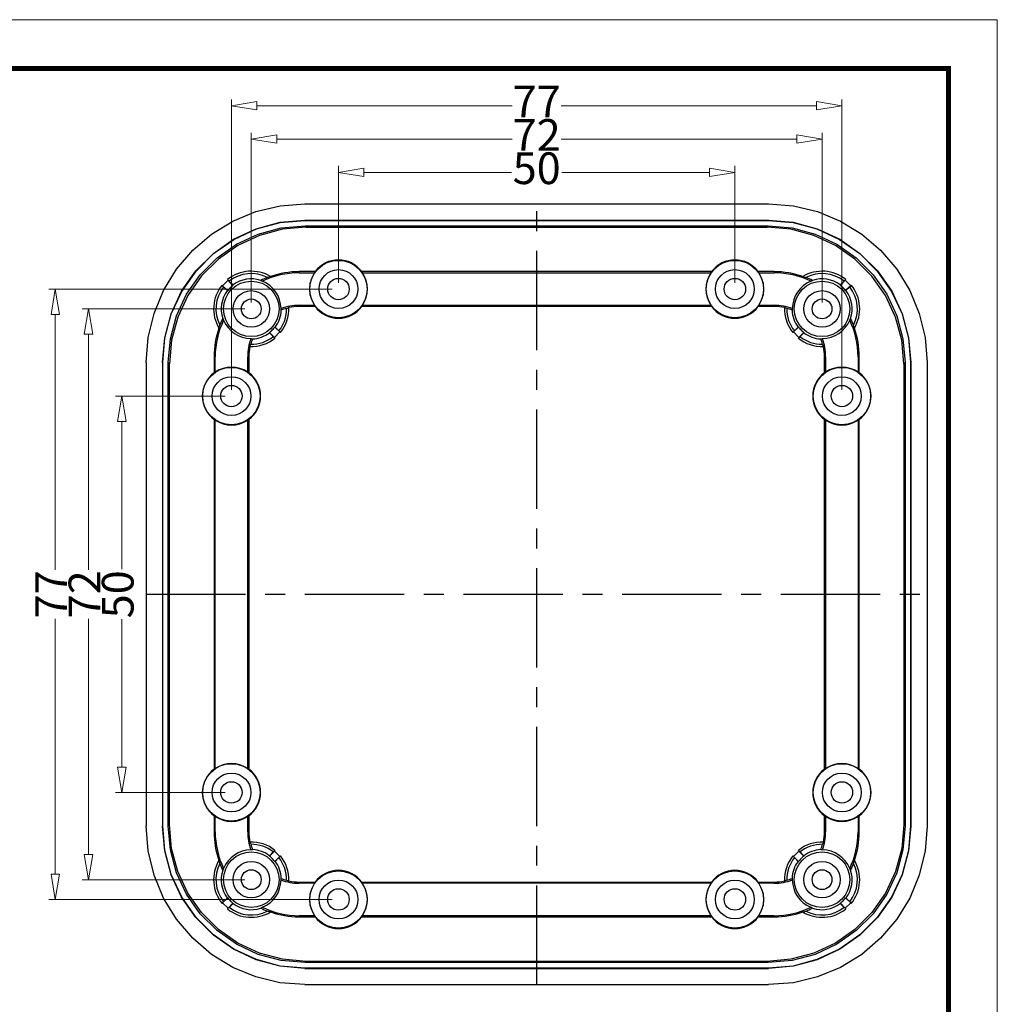
# Model space of a CAD drawing. Units: millimetres. Extents: x 2449 to 2806, y -119 to 129.
# Drawn here: x 2682 to 2806, y 5 to 129 of the extents above; entities that cross this region are included whole.
import ezdxf
from ezdxf.enums import TextEntityAlignment as Align

# ---------------------------------------------------------------- set-up
doc = ezdxf.new("R2010")
doc.units = ezdxf.units.MM
doc.linetypes.add('CENTER', pattern=[50.8, 31.75, -6.35, 6.35, -6.35])
doc.layers.add('dim', color=3, linetype='Continuous', lineweight=9)
doc.layers.add('from', color=7, linetype='Continuous', lineweight=13)
doc.styles.add('FFS', font='SIMFANG.TTF')
doc.styles.add('宋体', font='SimSun.ttf')
doc.dimstyles.new('YanXiu', dxfattribs={"dimtxt": 2.5, "dimasz": 2.2, "dimexe": 1, "dimexo": 0.6, "dimgap": 0.66, "dimtad": 0, "dimzin": 9, "dimdsep": 46, "dimtxsty": 'FFS', "dimblk": 'CLOSEDBLANK', "dimcen": 0, "dimclrd": 256, "dimclre": 131, "dimclrt": 42, "dimazin": 0, "dimtfac": 1, "dimtofl": 0, "dimtmove": 0, "dimatfit": 3, "dimldrblk": 'CLOSEDBLANK', "dimfxl": 0, "dimlwd": 5, "dimlwe": 5, "dimarcsym": 0})

# ---------------------------------------------------------------- blocks, each defined once
blk = doc.blocks.new('TK-D')
at = {"layer": 'from'}
blk.add_lwpolyline([(-594.5, -413.12), (594.5, -413.12), (594.5, 413.12), (-594.5, 413.12)], close=True, dxfattribs=at)
at = {"layer": 'from', "const_width": 2.05}
blk.add_lwpolyline([(-574.01, -392.63), (-574.01, 392.63), (574.01, 392.63), (574.01, -392.63), (-574.01, -392.63)], dxfattribs=at)
at = {"layer": 'from', "color": 6, "style": '宋体', "width": 0.7}
blk.add_attdef('40004', text='', height=8.32, dxfattribs=at).set_placement((430.84, -344.43), align=Align.MIDDLE)
blk = doc.blocks.new('_ClosedBlank')
at = {"color": 0, "linetype": 'ByBlock', "lineweight": -2}
for p, q in [((-1, 0.167), (0, 0)), ((-1, 0.167), (-1, -0.167)), ((0, 0), (-1, -0.167))]:
    blk.add_line(p, q, dxfattribs=at)
blk = doc.blocks.new('*D101')
at = {"layer": 'Defpoints', "color": 0}
for p in [(2772.63, 109.61), (2722.63, 94.88), (2772.63, 94.88)]:
    blk.add_point(p, dxfattribs=at)
at = {"layer": 'dim', "color": 131, "lineweight": 5}
for p, q in [((2722.63, 95.68), (2722.63, 110.41)), ((2772.63, 95.68), (2772.63, 110.41))]:
    blk.add_line(p, q, dxfattribs=at)
at = {"layer": 'dim', "lineweight": 5}
for p, q in [((2725.83, 109.61), (2744.47, 109.61)), ((2769.43, 109.61), (2750.78, 109.61))]:
    blk.add_line(p, q, dxfattribs=at)
at = {"layer": 'dim', "lineweight": 5, "xscale": 3.2, "yscale": 3.2, "zscale": 3.2, "rotation": 180}
blk.add_blockref('_ClosedBlank', (2722.63, 109.61), dxfattribs=at)
at = {"layer": 'dim', "lineweight": 5, "xscale": 3.2, "yscale": 3.2, "zscale": 3.2}
blk.add_blockref('_ClosedBlank', (2772.63, 109.61), dxfattribs=at)
at = {"layer": 'dim', "color": 42, "insert": (2747.63, 109.61), "char_height": 4, "attachment_point": 5, "style": 'FFS'}
blk.add_mtext('50', dxfattribs=at)
blk = doc.blocks.new('*D102')
at = {"layer": 'Defpoints', "color": 0}
for p in [(2783.63, 113.81), (2711.63, 92.38), (2783.63, 92.38)]:
    blk.add_point(p, dxfattribs=at)
at = {"layer": 'dim', "color": 131, "lineweight": 5}
for p, q in [((2711.63, 93.18), (2711.63, 114.61)), ((2783.63, 93.18), (2783.63, 114.61))]:
    blk.add_line(p, q, dxfattribs=at)
at = {"layer": 'dim', "lineweight": 5}
for p, q in [((2714.83, 113.81), (2744.54, 113.81)), ((2780.43, 113.81), (2750.71, 113.81))]:
    blk.add_line(p, q, dxfattribs=at)
at = {"layer": 'dim', "lineweight": 5, "xscale": 3.2, "yscale": 3.2, "zscale": 3.2, "rotation": 180}
blk.add_blockref('_ClosedBlank', (2711.63, 113.81), dxfattribs=at)
at = {"layer": 'dim', "lineweight": 5, "xscale": 3.2, "yscale": 3.2, "zscale": 3.2}
blk.add_blockref('_ClosedBlank', (2783.63, 113.81), dxfattribs=at)
at = {"layer": 'dim', "color": 42, "insert": (2747.63, 113.81), "char_height": 4, "attachment_point": 5, "style": 'FFS'}
blk.add_mtext('72', dxfattribs=at)
blk = doc.blocks.new('*D103')
at = {"layer": 'Defpoints', "color": 0}
for p in [(2786.13, 118.01), (2709.13, 81.38), (2786.13, 81.38)]:
    blk.add_point(p, dxfattribs=at)
at = {"layer": 'dim', "color": 131, "lineweight": 5}
for p, q in [((2709.13, 82.18), (2709.13, 118.81)), ((2786.13, 82.18), (2786.13, 118.81))]:
    blk.add_line(p, q, dxfattribs=at)
at = {"layer": 'dim', "lineweight": 5}
for p, q in [((2712.33, 118.01), (2744.54, 118.01)), ((2782.93, 118.01), (2750.71, 118.01))]:
    blk.add_line(p, q, dxfattribs=at)
at = {"layer": 'dim', "lineweight": 5, "xscale": 3.2, "yscale": 3.2, "zscale": 3.2, "rotation": 180}
blk.add_blockref('_ClosedBlank', (2709.13, 118.01), dxfattribs=at)
at = {"layer": 'dim', "lineweight": 5, "xscale": 3.2, "yscale": 3.2, "zscale": 3.2}
blk.add_blockref('_ClosedBlank', (2786.13, 118.01), dxfattribs=at)
at = {"layer": 'dim', "color": 42, "insert": (2747.63, 118.01), "char_height": 4, "attachment_point": 5, "style": 'FFS'}
blk.add_mtext('77', dxfattribs=at)
blk = doc.blocks.new('*D104')
at = {"layer": 'Defpoints', "color": 0}
for p in [(2709.13, 81.38), (2695.3, 31.38), (2709.13, 31.38)]:
    blk.add_point(p, dxfattribs=at)
at = {"layer": 'dim', "color": 131, "lineweight": 5}
for p, q in [((2708.33, 81.38), (2694.5, 81.38)), ((2708.33, 31.38), (2694.5, 31.38))]:
    blk.add_line(p, q, dxfattribs=at)
at = {"layer": 'dim', "lineweight": 5}
for p, q in [((2695.3, 78.18), (2695.3, 59.54)), ((2695.3, 34.58), (2695.3, 53.23))]:
    blk.add_line(p, q, dxfattribs=at)
at = {"layer": 'dim', "lineweight": 5, "xscale": 3.2, "yscale": 3.2, "zscale": 3.2}
for p, rotation in [((2695.3, 81.38), 90), ((2695.3, 31.38), 270)]:
    blk.add_blockref('_ClosedBlank', p, dxfattribs=dict(at, rotation=rotation))
at = {"layer": 'dim', "color": 42, "insert": (2695.3, 56.38), "char_height": 4, "attachment_point": 5, "rotation": 90, "style": 'FFS'}
blk.add_mtext('50', dxfattribs=at)
blk = doc.blocks.new('*D105')
at = {"layer": 'Defpoints', "color": 0}
for p in [(2691.1, 92.38), (2711.63, 92.38), (2711.63, 20.38)]:
    blk.add_point(p, dxfattribs=at)
at = {"layer": 'dim', "color": 131, "lineweight": 5}
for p, q in [((2710.83, 92.38), (2690.3, 92.38)), ((2710.83, 20.38), (2690.3, 20.38))]:
    blk.add_line(p, q, dxfattribs=at)
at = {"layer": 'dim', "lineweight": 5}
for p, q in [((2691.1, 89.18), (2691.1, 59.47)), ((2691.1, 23.58), (2691.1, 53.3))]:
    blk.add_line(p, q, dxfattribs=at)
at = {"layer": 'dim', "lineweight": 5, "xscale": 3.2, "yscale": 3.2, "zscale": 3.2}
for p, rotation in [((2691.1, 92.38), 90), ((2691.1, 20.38), 270)]:
    blk.add_blockref('_ClosedBlank', p, dxfattribs=dict(at, rotation=rotation))
at = {"layer": 'dim', "color": 42, "insert": (2691.1, 56.38), "char_height": 4, "attachment_point": 5, "rotation": 90, "style": 'FFS'}
blk.add_mtext('72', dxfattribs=at)
blk = doc.blocks.new('*D106')
at = {"layer": 'Defpoints', "color": 0}
for p in [(2686.9, 94.88), (2722.63, 94.88), (2722.63, 17.88)]:
    blk.add_point(p, dxfattribs=at)
at = {"layer": 'dim', "color": 131, "lineweight": 5}
for p, q in [((2721.83, 94.88), (2686.1, 94.88)), ((2721.83, 17.88), (2686.1, 17.88))]:
    blk.add_line(p, q, dxfattribs=at)
at = {"layer": 'dim', "lineweight": 5}
for p, q in [((2686.9, 91.68), (2686.9, 59.47)), ((2686.9, 21.08), (2686.9, 53.3))]:
    blk.add_line(p, q, dxfattribs=at)
at = {"layer": 'dim', "lineweight": 5, "xscale": 3.2, "yscale": 3.2, "zscale": 3.2}
for p, rotation in [((2686.9, 94.88), 90), ((2686.9, 17.88), 270)]:
    blk.add_blockref('_ClosedBlank', p, dxfattribs=dict(at, rotation=rotation))
at = {"layer": 'dim', "color": 42, "insert": (2686.9, 56.38), "char_height": 4, "attachment_point": 5, "rotation": 90, "style": 'FFS'}
blk.add_mtext('77', dxfattribs=at)

msp = doc.modelspace()

# ---------------------------------------------------------------- linework, layer by layer
at = {"color": 7, "linetype": 'Continuous'}
for p, q in [((2718.378, 105.629), (2776.873, 105.629)), ((2718.379, 103.579), (2776.872, 103.579)), ((2718.379, 103.579), (2718.405, 103.553)), ((2718.405, 103.553), (2776.846, 103.553)), ((2776.872, 103.579), (2776.846, 103.553)), ((2718.407, 102.853), (2776.844, 102.853)), ((2718.407, 102.853), (2718.567, 102.694)), ((2718.567, 102.694), (2776.685, 102.694)), ((2776.685, 102.694), (2776.844, 102.853)), ((2719.675, 97.084), (2717.662, 97.084)), ((2717.662, 96.935), (2717.662, 97.084)), ((2717.662, 96.935), (2719.606, 96.935)), ((2769.675, 97.084), (2725.576, 97.084)), ((2725.646, 96.935), (2769.606, 96.935)), ((2777.589, 97.084), (2775.576, 97.084)), ((2775.646, 96.935), (2777.589, 96.935)), ((2777.589, 97.084), (2777.589, 96.935)), ((2708.016, 95.295), (2708.716, 95.995)), ((2708.635, 96.075), (2708.847, 95.875)), ((2708.716, 95.995), (2708.635, 96.075)), ((2709.32, 95.344), (2708.716, 95.995)), ((2708.847, 95.875), (2709.323, 95.399)), ((2785.928, 95.399), (2786.404, 95.875)), ((2785.932, 95.344), (2786.536, 95.995)), ((2786.404, 95.875), (2786.616, 96.075)), ((2786.616, 96.075), (2786.536, 95.995)), ((2786.536, 95.995), (2787.235, 95.295)), ((2708.135, 95.163), (2707.935, 95.376)), ((2707.935, 95.376), (2708.016, 95.295)), ((2708.016, 95.295), (2708.667, 94.691)), ((2708.611, 94.688), (2708.135, 95.163)), ((2708.608, 94.703), (2708.623, 94.688)), ((2708.608, 94.703), (2708.608, 94.669)), ((2709.323, 95.399), (2709.32, 95.344)), ((2785.932, 95.344), (2785.928, 95.399)), ((2787.235, 95.295), (2786.584, 94.691)), ((2786.629, 94.688), (2786.599, 94.69)), ((2786.643, 94.703), (2786.629, 94.688)), ((2787.116, 95.163), (2786.64, 94.688)), ((2786.643, 94.703), (2786.643, 94.669)), ((2787.316, 95.376), (2787.116, 95.163)), ((2787.235, 95.295), (2787.316, 95.376)), ((2717.662, 92.835), (2719.606, 92.835)), ((2717.662, 92.686), (2717.662, 92.835)), ((2719.675, 92.686), (2717.662, 92.686)), ((2769.675, 92.686), (2725.576, 92.686)), ((2725.646, 92.835), (2769.606, 92.835)), ((2777.589, 92.686), (2775.576, 92.686)), ((2775.646, 92.835), (2777.589, 92.835)), ((2777.589, 92.835), (2777.589, 92.686)), ((2715.235, 89.475), (2714.536, 88.775)), ((2714.584, 90.079), (2714.64, 90.082)), ((2714.584, 90.079), (2715.235, 89.475)), ((2714.64, 90.082), (2715.116, 89.607)), ((2715.116, 89.607), (2715.316, 89.394)), ((2715.316, 89.394), (2715.235, 89.475)), ((2779.935, 89.394), (2780.135, 89.607)), ((2780.016, 89.475), (2779.935, 89.394)), ((2780.667, 90.079), (2780.016, 89.475)), ((2780.716, 88.775), (2780.016, 89.475)), ((2780.135, 89.607), (2780.611, 90.082)), ((2780.611, 90.082), (2780.667, 90.079)), ((2713.928, 89.37), (2713.932, 89.426)), ((2714.404, 88.894), (2713.928, 89.37)), ((2714.536, 88.775), (2713.932, 89.426)), ((2714.616, 88.695), (2714.404, 88.894)), ((2714.536, 88.775), (2714.616, 88.695)), ((2780.847, 88.894), (2780.635, 88.695)), ((2780.635, 88.695), (2780.716, 88.775)), ((2780.716, 88.775), (2781.32, 89.426)), ((2781.323, 89.37), (2780.847, 88.894)), ((2781.32, 89.426), (2781.323, 89.37)), ((2706.927, 86.348), (2707.076, 86.348)), ((2706.927, 86.348), (2706.927, 84.336)), ((2707.076, 84.405), (2707.076, 86.348)), ((2711.175, 86.348), (2711.324, 86.348)), ((2711.175, 84.405), (2711.175, 86.348)), ((2711.324, 86.348), (2711.324, 84.336)), ((2783.927, 84.336), (2783.927, 86.348)), ((2783.927, 86.348), (2784.076, 86.348)), ((2784.076, 86.348), (2784.076, 84.405)), ((2788.175, 86.348), (2788.175, 84.405)), ((2788.175, 86.348), (2788.324, 86.348)), ((2788.324, 84.336), (2788.324, 86.348)), ((2698.381, 85.632), (2698.381, 27.138)), ((2700.432, 85.632), (2700.458, 85.606)), ((2700.432, 85.632), (2700.432, 27.138)), ((2700.458, 27.164), (2700.458, 85.606)), ((2701.317, 85.444), (2701.158, 85.603)), ((2701.158, 27.167), (2701.158, 85.603)), ((2701.317, 27.326), (2701.317, 85.444)), ((2794.093, 85.603), (2793.934, 85.444)), ((2793.934, 85.444), (2793.934, 27.326)), ((2794.093, 85.606), (2794.093, 27.167)), ((2794.82, 85.632), (2794.793, 85.606)), ((2794.793, 85.606), (2794.793, 27.164)), ((2794.82, 85.632), (2794.82, 27.138)), ((2796.87, 85.632), (2796.87, 27.138)), ((2706.927, 78.434), (2706.927, 34.336)), ((2707.076, 34.405), (2707.076, 78.365)), ((2711.175, 34.405), (2711.175, 78.365)), ((2711.324, 78.434), (2711.324, 34.336)), ((2783.927, 34.336), (2783.927, 78.434)), ((2784.076, 78.365), (2784.076, 34.405)), ((2788.175, 78.365), (2788.175, 34.405)), ((2788.324, 34.336), (2788.324, 78.434)), ((2701.158, 27.167), (2701.317, 27.326)), ((2706.927, 28.434), (2706.927, 26.422)), ((2707.076, 26.422), (2707.076, 28.365)), ((2711.175, 26.422), (2711.175, 28.365)), ((2711.324, 28.434), (2711.324, 26.422)), ((2783.927, 26.422), (2783.927, 28.434)), ((2784.076, 28.365), (2784.076, 26.422)), ((2788.175, 28.365), (2788.175, 26.422)), ((2788.324, 26.422), (2788.324, 28.434)), ((2793.934, 27.326), (2794.093, 27.167)), ((2700.432, 27.138), (2700.458, 27.164)), ((2707.076, 26.422), (2706.927, 26.422)), ((2711.324, 26.422), (2711.175, 26.422)), ((2784.076, 26.422), (2783.927, 26.422)), ((2788.324, 26.422), (2788.175, 26.422)), ((2794.82, 27.138), (2794.793, 27.164)), ((2713.928, 23.399), (2714.404, 23.875)), ((2714.536, 23.995), (2713.932, 23.344)), ((2714.404, 23.875), (2714.616, 24.075)), ((2714.616, 24.075), (2714.536, 23.995)), ((2714.536, 23.995), (2715.235, 23.295)), ((2780.016, 23.295), (2780.716, 23.995)), ((2780.716, 23.995), (2780.635, 24.075)), ((2780.635, 24.075), (2780.847, 23.875)), ((2780.716, 23.995), (2781.32, 23.344)), ((2780.847, 23.875), (2781.323, 23.399)), ((2713.932, 23.344), (2713.928, 23.399)), ((2714.584, 22.691), (2715.235, 23.295)), ((2714.64, 22.687), (2714.584, 22.691)), ((2715.116, 23.163), (2714.64, 22.687)), ((2715.316, 23.376), (2715.116, 23.163)), ((2715.235, 23.295), (2715.316, 23.376)), ((2780.135, 23.163), (2779.935, 23.376)), ((2779.935, 23.376), (2780.016, 23.295)), ((2780.667, 22.691), (2780.016, 23.295)), ((2780.611, 22.687), (2780.135, 23.163)), ((2780.667, 22.691), (2780.611, 22.687)), ((2781.323, 23.399), (2781.32, 23.344)), ((2717.662, 19.935), (2717.662, 20.084)), ((2717.662, 20.084), (2719.675, 20.084)), ((2719.606, 19.935), (2717.662, 19.935)), ((2725.576, 20.084), (2769.675, 20.084)), ((2769.606, 19.935), (2725.646, 19.935)), ((2775.576, 20.084), (2777.589, 20.084)), ((2777.589, 19.935), (2775.646, 19.935)), ((2777.589, 20.084), (2777.589, 19.935)), ((2707.935, 17.394), (2708.135, 17.607)), ((2708.016, 17.475), (2707.935, 17.394)), ((2708.016, 17.475), (2708.667, 18.079)), ((2708.716, 16.775), (2708.016, 17.475)), ((2708.135, 17.607), (2708.611, 18.082)), ((2708.608, 18.067), (2708.608, 18.101)), ((2708.608, 18.067), (2708.623, 18.082)), ((2708.623, 18.082), (2708.652, 18.08)), ((2709.32, 17.426), (2708.716, 16.775)), ((2709.32, 17.426), (2709.323, 17.37)), ((2785.928, 17.37), (2785.932, 17.426)), ((2785.932, 17.426), (2786.536, 16.775)), ((2787.235, 17.475), (2786.536, 16.775)), ((2787.235, 17.475), (2786.584, 18.079)), ((2786.629, 18.082), (2786.643, 18.067)), ((2786.64, 18.082), (2787.116, 17.607)), ((2786.643, 18.067), (2786.643, 18.101)), ((2787.116, 17.607), (2787.316, 17.394)), ((2787.316, 17.394), (2787.235, 17.475)), ((2708.847, 16.894), (2708.635, 16.695)), ((2708.635, 16.695), (2708.716, 16.775)), ((2709.323, 17.37), (2708.847, 16.894)), ((2786.404, 16.894), (2785.929, 17.37)), ((2786.616, 16.695), (2786.404, 16.894)), ((2786.536, 16.775), (2786.616, 16.695)), ((2717.662, 15.686), (2717.662, 15.835)), ((2719.606, 15.835), (2717.662, 15.835)), ((2717.662, 15.686), (2719.675, 15.686)), ((2725.576, 15.686), (2769.675, 15.686)), ((2769.606, 15.835), (2725.646, 15.835)), ((2775.576, 15.686), (2777.589, 15.686)), ((2777.589, 15.835), (2775.646, 15.835)), ((2777.589, 15.835), (2777.589, 15.686)), ((2718.567, 10.076), (2718.407, 9.917)), ((2776.685, 10.076), (2718.567, 10.076)), ((2776.844, 9.917), (2776.685, 10.076)), ((2718.379, 9.191), (2718.405, 9.217)), ((2718.379, 9.191), (2776.872, 9.191)), ((2776.846, 9.217), (2718.405, 9.217)), ((2776.844, 9.917), (2718.407, 9.917)), ((2776.872, 9.191), (2776.846, 9.217)), ((2718.378, 7.141), (2776.873, 7.141))]:
    msp.add_line(p, q, dxfattribs=at)
at = {"color": 1, "linetype": 'CENTER', "ltscale": 0.393955}
for p, q in [((2747.626, 7.141), (2747.626, 105.629)), ((2698.381, 56.385), (2796.87, 56.385))]:
    msp.add_line(p, q, dxfattribs=at)
at = {"color": 7, "linetype": 'Continuous'}
for points in [[(2698.381, 85.632), (2698.627, 88.761), (2699.36, 91.813), (2700.561, 94.712), (2702.2, 97.387), (2704.238, 99.773), (2706.624, 101.811), (2709.299, 103.45), (2712.198, 104.651), (2715.25, 105.383), (2718.378, 105.629)], [(2776.873, 105.629), (2780.002, 105.383), (2783.053, 104.651), (2785.952, 103.45), (2788.628, 101.81), (2791.014, 99.773), (2793.051, 97.387), (2794.691, 94.711), (2795.891, 91.812), (2796.624, 88.761), (2796.87, 85.632)], [(2700.432, 85.632), (2700.705, 88.754), (2701.516, 91.777), (2702.838, 94.61), (2704.631, 97.17), (2706.841, 99.379), (2709.4, 101.172), (2712.234, 102.495), (2715.257, 103.305), (2718.379, 103.579)], [(2700.458, 85.606), (2700.73, 88.723), (2701.54, 91.745), (2702.862, 94.58), (2704.656, 97.142), (2706.868, 99.354), (2709.431, 101.149), (2712.266, 102.471), (2715.288, 103.28), (2718.405, 103.553)], [(2776.846, 103.553), (2779.963, 103.28), (2782.985, 102.47), (2785.82, 101.148), (2788.383, 99.354), (2790.595, 97.142), (2792.389, 94.58), (2793.711, 91.744), (2794.521, 88.722), (2794.793, 85.606)], [(2776.872, 103.579), (2779.994, 103.305), (2783.017, 102.494), (2785.851, 101.172), (2788.411, 99.379), (2790.62, 97.17), (2792.413, 94.61), (2793.735, 91.777), (2794.546, 88.754), (2794.82, 85.632)], [(2701.158, 85.603), (2701.421, 88.603), (2702.2, 91.509), (2703.471, 94.232), (2705.194, 96.692), (2707.318, 98.816), (2709.778, 100.539), (2712.502, 101.81), (2715.407, 102.59), (2718.407, 102.853)], [(2718.567, 102.694), (2715.567, 102.431), (2712.662, 101.651), (2709.938, 100.381), (2707.478, 98.658), (2705.355, 96.535), (2703.631, 94.075), (2702.36, 91.352), (2701.58, 88.447), (2701.317, 85.447)], [(2793.934, 85.444), (2793.671, 88.444), (2792.892, 91.35), (2791.621, 94.073), (2789.898, 96.533), (2787.774, 98.657), (2785.314, 100.38), (2782.59, 101.651), (2779.685, 102.431), (2776.685, 102.694)], [(2776.844, 102.853), (2779.844, 102.59), (2782.749, 101.811), (2785.472, 100.54), (2787.932, 98.817), (2790.056, 96.694), (2791.779, 94.234), (2793.05, 91.511), (2793.83, 88.606), (2794.093, 85.606)], [(2719.606, 96.935), (2719.628, 96.985), (2719.651, 97.035), (2719.675, 97.084)], [(2725.576, 97.084), (2725.6, 97.035), (2725.623, 96.985), (2725.646, 96.935)], [(2769.606, 96.935), (2769.628, 96.985), (2769.651, 97.035), (2769.675, 97.084)], [(2775.576, 97.084), (2775.6, 97.035), (2775.623, 96.985), (2775.646, 96.935)], [(2712.828, 95.983), (2712.897, 95.945), (2712.964, 95.907), (2713.03, 95.867)], [(2714.063, 96.462), (2713.927, 96.429), (2713.793, 96.393), (2713.659, 96.356)], [(2781.188, 96.462), (2781.325, 96.428), (2781.459, 96.393), (2781.593, 96.356)], [(2782.222, 95.867), (2782.287, 95.907), (2782.354, 95.945), (2782.423, 95.983)], [(2708.972, 95.038), (2708.867, 94.928), (2708.765, 94.812), (2708.667, 94.691)], [(2709.32, 95.344), (2709.198, 95.246), (2709.082, 95.144), (2708.972, 95.038)], [(2786.279, 95.038), (2786.169, 95.144), (2786.053, 95.246), (2785.932, 95.344)], [(2786.584, 94.691), (2786.486, 94.812), (2786.384, 94.928), (2786.279, 95.038)], [(2715.416, 92.228), (2715.405, 92.292), (2715.393, 92.356), (2715.38, 92.42)], [(2716.087, 92.442), (2716.181, 92.481), (2716.277, 92.518), (2716.373, 92.554)], [(2719.606, 92.835), (2719.628, 92.785), (2719.651, 92.735), (2719.675, 92.686)], [(2725.576, 92.686), (2725.6, 92.735), (2725.623, 92.785), (2725.646, 92.835)], [(2769.606, 92.835), (2769.628, 92.785), (2769.651, 92.735), (2769.675, 92.686)], [(2775.576, 92.686), (2775.6, 92.735), (2775.623, 92.785), (2775.646, 92.835)], [(2779.165, 92.442), (2779.07, 92.481), (2778.975, 92.518), (2778.879, 92.554)], [(2779.871, 92.42), (2779.858, 92.356), (2779.846, 92.292), (2779.836, 92.228)], [(2708.143, 90.981), (2708.104, 91.047), (2708.065, 91.114), (2708.028, 91.182)], [(2787.223, 91.182), (2787.186, 91.114), (2787.148, 91.047), (2787.108, 90.981)], [(2707.548, 89.948), (2707.582, 90.084), (2707.618, 90.219), (2707.654, 90.352)], [(2713.932, 89.426), (2714.053, 89.524), (2714.169, 89.626), (2714.279, 89.732)], [(2714.279, 89.732), (2714.384, 89.842), (2714.486, 89.957), (2714.584, 90.079)], [(2780.667, 90.079), (2780.765, 89.957), (2780.867, 89.842), (2780.972, 89.732)], [(2780.972, 89.732), (2781.082, 89.626), (2781.198, 89.524), (2781.32, 89.426)], [(2787.703, 89.948), (2787.669, 90.083), (2787.634, 90.218), (2787.597, 90.352)], [(2711.59, 88.63), (2711.654, 88.617), (2711.718, 88.606), (2711.783, 88.595)], [(2783.469, 88.595), (2783.533, 88.606), (2783.597, 88.617), (2783.661, 88.63)], [(2711.457, 87.638), (2711.493, 87.734), (2711.53, 87.829), (2711.568, 87.924)], [(2783.794, 87.638), (2783.758, 87.734), (2783.721, 87.83), (2783.683, 87.924)], [(2706.927, 84.336), (2706.976, 84.359), (2707.025, 84.382), (2707.076, 84.405)], [(2711.324, 84.336), (2711.275, 84.359), (2711.226, 84.382), (2711.175, 84.405)], [(2784.076, 84.405), (2784.025, 84.382), (2783.976, 84.359), (2783.927, 84.336)], [(2788.175, 84.405), (2788.226, 84.382), (2788.275, 84.359), (2788.324, 84.336)], [(2707.076, 78.365), (2707.025, 78.387), (2706.976, 78.411), (2706.927, 78.434)], [(2711.175, 78.365), (2711.226, 78.387), (2711.275, 78.411), (2711.324, 78.434)], [(2783.927, 78.434), (2783.976, 78.411), (2784.025, 78.387), (2784.076, 78.365)], [(2788.324, 78.434), (2788.275, 78.411), (2788.226, 78.387), (2788.175, 78.365)], [(2706.927, 34.336), (2706.976, 34.359), (2707.025, 34.382), (2707.076, 34.405)], [(2711.324, 34.336), (2711.275, 34.359), (2711.226, 34.382), (2711.175, 34.405)], [(2784.076, 34.405), (2784.025, 34.382), (2783.976, 34.359), (2783.927, 34.336)], [(2788.175, 34.405), (2788.226, 34.382), (2788.275, 34.359), (2788.324, 34.336)], [(2718.567, 10.076), (2715.571, 10.338), (2712.667, 11.117), (2709.942, 12.387), (2707.479, 14.112), (2705.353, 16.238), (2703.628, 18.701), (2702.357, 21.426), (2701.579, 24.33), (2701.317, 27.326)], [(2707.076, 28.365), (2707.025, 28.387), (2706.976, 28.411), (2706.927, 28.434)], [(2711.175, 28.365), (2711.226, 28.387), (2711.275, 28.411), (2711.324, 28.434)], [(2793.934, 27.326), (2793.671, 24.326), (2792.891, 21.419), (2791.619, 18.694), (2789.894, 16.232), (2787.768, 14.108), (2785.306, 12.385), (2782.583, 11.116), (2779.68, 10.338), (2776.685, 10.076)], [(2783.927, 28.434), (2783.976, 28.411), (2784.025, 28.387), (2784.076, 28.365)], [(2788.324, 28.434), (2788.275, 28.411), (2788.226, 28.387), (2788.175, 28.365)], [(2718.378, 7.141), (2715.249, 7.387), (2712.198, 8.119), (2709.299, 9.32), (2706.624, 10.96), (2704.238, 12.997), (2702.2, 15.383), (2700.561, 18.059), (2699.36, 20.958), (2698.627, 24.009), (2698.381, 27.138)], [(2718.379, 9.191), (2715.257, 9.464), (2712.234, 10.275), (2709.4, 11.598), (2706.841, 13.391), (2704.631, 15.6), (2702.838, 18.16), (2701.516, 20.993), (2700.705, 24.016), (2700.432, 27.138)], [(2718.405, 9.217), (2715.288, 9.49), (2712.266, 10.299), (2709.431, 11.621), (2706.868, 13.416), (2704.656, 15.628), (2702.862, 18.19), (2701.54, 21.026), (2700.73, 24.047), (2700.458, 27.164)], [(2718.407, 9.917), (2715.407, 10.18), (2712.502, 10.96), (2709.778, 12.231), (2707.318, 13.954), (2705.195, 16.077), (2703.471, 18.538), (2702.2, 21.261), (2701.421, 24.166), (2701.158, 27.167)], [(2794.093, 27.167), (2793.831, 24.166), (2793.051, 21.261), (2791.78, 18.538), (2790.057, 16.078), (2787.933, 13.954), (2785.473, 12.231), (2782.749, 10.96), (2779.844, 10.18), (2776.844, 9.917)], [(2794.793, 27.164), (2794.521, 24.047), (2793.711, 21.025), (2792.389, 18.19), (2790.595, 15.628), (2788.383, 13.416), (2785.82, 11.621), (2782.985, 10.299), (2779.963, 9.49), (2776.846, 9.217)], [(2794.82, 27.138), (2794.546, 24.016), (2793.735, 20.993), (2792.413, 18.16), (2790.62, 15.6), (2788.41, 13.391), (2785.851, 11.598), (2783.017, 10.275), (2779.994, 9.464), (2776.872, 9.191)], [(2796.87, 27.138), (2796.624, 24.009), (2795.891, 20.957), (2794.69, 18.058), (2793.051, 15.383), (2791.013, 12.997), (2788.627, 10.959), (2785.952, 9.32), (2783.053, 8.119), (2780.002, 7.387), (2776.873, 7.141)], [(2711.457, 25.132), (2711.493, 25.035), (2711.53, 24.94), (2711.568, 24.846)], [(2783.794, 25.132), (2783.759, 25.036), (2783.721, 24.941), (2783.683, 24.846)], [(2711.783, 24.175), (2711.718, 24.164), (2711.654, 24.153), (2711.59, 24.14)], [(2783.661, 24.14), (2783.597, 24.153), (2783.533, 24.164), (2783.469, 24.175)], [(2707.548, 22.822), (2707.582, 22.687), (2707.617, 22.552), (2707.654, 22.418)], [(2714.279, 23.038), (2714.169, 23.144), (2714.053, 23.246), (2713.932, 23.344)], [(2714.584, 22.691), (2714.486, 22.812), (2714.384, 22.928), (2714.279, 23.038)], [(2780.972, 23.038), (2780.867, 22.928), (2780.765, 22.812), (2780.667, 22.691)], [(2781.32, 23.344), (2781.198, 23.246), (2781.082, 23.144), (2780.972, 23.038)], [(2787.597, 22.418), (2787.634, 22.552), (2787.669, 22.687), (2787.703, 22.822)], [(2708.028, 21.588), (2708.065, 21.656), (2708.104, 21.723), (2708.143, 21.789)], [(2787.108, 21.789), (2787.148, 21.723), (2787.186, 21.656), (2787.223, 21.588)], [(2715.38, 20.349), (2715.393, 20.413), (2715.405, 20.478), (2715.416, 20.542)], [(2716.087, 20.328), (2716.181, 20.289), (2716.276, 20.252), (2716.373, 20.216)], [(2719.675, 20.084), (2719.651, 20.035), (2719.628, 19.985), (2719.606, 19.935)], [(2725.646, 19.935), (2725.623, 19.985), (2725.6, 20.035), (2725.576, 20.084)], [(2769.675, 20.084), (2769.651, 20.035), (2769.628, 19.985), (2769.606, 19.935)], [(2775.646, 19.935), (2775.623, 19.985), (2775.6, 20.035), (2775.576, 20.084)], [(2779.165, 20.328), (2779.07, 20.289), (2778.975, 20.252), (2778.879, 20.216)], [(2779.836, 20.542), (2779.846, 20.478), (2779.858, 20.413), (2779.871, 20.349)], [(2708.667, 18.079), (2708.765, 17.957), (2708.867, 17.842), (2708.972, 17.732)], [(2708.972, 17.732), (2709.082, 17.626), (2709.198, 17.524), (2709.32, 17.426)], [(2785.932, 17.426), (2786.053, 17.524), (2786.169, 17.626), (2786.279, 17.732)], [(2786.279, 17.732), (2786.384, 17.842), (2786.486, 17.957), (2786.584, 18.079)], [(2713.03, 16.903), (2712.964, 16.863), (2712.897, 16.825), (2712.828, 16.787)], [(2714.063, 16.308), (2713.927, 16.342), (2713.792, 16.377), (2713.659, 16.414)], [(2781.188, 16.308), (2781.324, 16.341), (2781.459, 16.377), (2781.593, 16.414)], [(2782.423, 16.787), (2782.354, 16.825), (2782.287, 16.863), (2782.222, 16.903)], [(2719.675, 15.686), (2719.651, 15.735), (2719.628, 15.785), (2719.606, 15.835)], [(2725.646, 15.835), (2725.623, 15.785), (2725.6, 15.735), (2725.576, 15.686)], [(2769.675, 15.686), (2769.651, 15.735), (2769.628, 15.785), (2769.606, 15.835)], [(2775.646, 15.835), (2775.623, 15.785), (2775.6, 15.735), (2775.576, 15.686)]]:
    msp.add_lwpolyline(points, dxfattribs=at)
for centre, radius in [((2722.626, 94.885), 3.624), ((2772.626, 94.885), 3.624), ((2722.626, 94.885), 2.45), ((2772.626, 94.885), 2.45), ((2711.626, 92.385), 3.5), ((2722.626, 94.885), 1.35), ((2772.626, 94.885), 1.35), ((2783.626, 92.385), 3.5), ((2711.626, 92.385), 2.3), ((2783.626, 92.385), 2.3), ((2711.626, 92.385), 1.25), ((2783.626, 92.385), 1.25), ((2709.126, 81.385), 3.624), ((2786.126, 81.385), 3.624), ((2709.126, 81.385), 2.45), ((2786.126, 81.385), 2.45), ((2709.126, 81.385), 1.35), ((2786.126, 81.385), 1.35), ((2709.126, 31.385), 3.624), ((2786.126, 31.385), 3.624), ((2709.126, 31.385), 2.45), ((2786.126, 31.385), 2.45), ((2709.126, 31.385), 1.35), ((2786.126, 31.385), 1.35), ((2711.626, 20.385), 3.5), ((2783.626, 20.385), 3.5), ((2711.626, 20.385), 2.3), ((2783.626, 20.385), 2.3), ((2711.626, 20.385), 1.25), ((2722.626, 17.885), 3.624), ((2772.626, 17.885), 3.624), ((2783.626, 20.385), 1.25), ((2722.626, 17.885), 2.45), ((2772.626, 17.885), 2.45), ((2722.626, 17.885), 1.35), ((2772.626, 17.885), 1.35)]:
    msp.add_circle(centre, radius, dxfattribs=at)
for centre, radius, start, end in [((2722.626, 94.885), 3.68, 36.69085, 143.30915), ((2772.626, 94.885), 3.68, 36.69085, 143.30915), ((2711.626, 92.385), 4.75, 59.1308, 129.02119), ((2717.662, 86.348), 10.587, 90, 115.95056), ((2717.662, 86.348), 10.735, 90, 109.59112), ((2722.626, 94.885), 3.65, 145.83303, 214.16697), ((2722.626, 94.885), 3.65, 325.83303, 34.16697), ((2772.626, 94.885), 3.65, 145.83303, 214.16697), ((2772.626, 94.885), 3.65, 325.83303, 34.16697), ((2777.589, 86.348), 10.735, 70.40888, 90), ((2777.589, 86.348), 10.587, 64.04944, 90), ((2783.626, 92.385), 4.75, 50.97881, 120.8692), ((2711.626, 92.385), 4.461, 62.89033, 128.51997), ((2711.626, 92.385), 3.793, 71.51591, 127.37242), ((2717.662, 86.348), 10.779, 111.80423, 116.64578), ((2711.626, 92.385), 3.755, 0.54123, 68.04101), ((2783.626, 92.385), 3.755, 111.95899, 179.45877), ((2783.626, 92.385), 4.461, 51.48003, 117.10967), ((2777.589, 86.348), 10.779, 63.35422, 68.19577), ((2783.626, 92.385), 3.793, 52.62758, 108.48409), ((2711.626, 92.385), 4.75, 140.97881, 210.8692), ((2711.626, 92.385), 4.461, 141.48003, 207.10967), ((2711.626, 92.385), 3.793, 142.89433, 198.48409), ((2711.626, 92.385), 3.785, 142.51198, 142.87427), ((2783.626, 92.385), 3.785, 37.12573, 37.48802), ((2783.626, 92.385), 3.793, 341.51591, 37.10567), ((2783.626, 92.385), 4.461, 332.89033, 38.51997), ((2783.626, 92.385), 4.75, 329.1308, 39.02119), ((2711.626, 92.385), 3.793, 322.62758, 357.62821), ((2711.626, 92.385), 4.461, 321.48003, 0.73491), ((2711.626, 92.385), 4.75, 320.97881, 2.03645), ((2717.662, 86.348), 6.487, 90, 110.59733), ((2717.662, 86.348), 6.294, 104.49809, 110.91265), ((2717.662, 86.348), 6.338, 90, 101.74111), ((2722.626, 94.885), 3.68, 216.69085, 323.30915), ((2772.626, 94.885), 3.68, 216.69085, 323.30915), ((2777.589, 86.348), 6.487, 69.40267, 90), ((2777.589, 86.348), 6.338, 78.25889, 90), ((2783.626, 92.385), 4.75, 177.96355, 219.02119), ((2783.626, 92.385), 4.461, 179.26509, 218.51997), ((2777.589, 86.348), 6.294, 69.08735, 75.50191), ((2783.626, 92.385), 3.793, 182.37179, 217.37242), ((2717.662, 86.348), 10.587, 154.04944, 180), ((2717.662, 86.348), 10.779, 153.35422, 158.19577), ((2711.626, 92.385), 3.755, 201.95899, 269.45877), ((2783.626, 92.385), 3.755, 270.54123, 338.04101), ((2777.589, 86.348), 10.587, 0, 25.95056), ((2777.589, 86.348), 10.779, 21.80423, 26.64578), ((2717.662, 86.348), 10.735, 160.40888, 180), ((2777.589, 86.348), 10.735, 0, 19.59112), ((2717.662, 86.348), 6.487, 159.40267, 180), ((2711.626, 92.385), 4.75, 267.96355, 309.02119), ((2711.626, 92.385), 4.461, 269.26509, 308.51997), ((2717.662, 86.348), 6.294, 159.08735, 165.50191), ((2711.626, 92.385), 3.793, 272.37179, 307.37242), ((2783.626, 92.385), 4.75, 230.97881, 272.03645), ((2783.626, 92.385), 4.461, 231.48003, 270.73491), ((2783.626, 92.385), 3.793, 232.62758, 267.62821), ((2777.589, 86.348), 6.294, 14.49809, 20.91265), ((2777.589, 86.348), 6.487, 0, 20.59733), ((2717.662, 86.348), 6.338, 168.25889, 180), ((2777.589, 86.348), 6.338, 0, 11.74111), ((2709.126, 81.385), 3.65, 55.83303, 124.16697), ((2786.126, 81.385), 3.65, 55.83303, 124.16697), ((2709.126, 81.385), 3.68, 126.69085, 233.30915), ((2709.126, 81.385), 3.68, 306.69085, 53.30915), ((2786.126, 81.385), 3.68, 126.69085, 233.30915), ((2786.126, 81.385), 3.68, 306.69085, 53.30915), ((2709.126, 81.385), 3.65, 235.83303, 304.16697), ((2786.126, 81.385), 3.65, 235.83303, 304.16697), ((2709.126, 31.385), 3.65, 55.83303, 124.16697), ((2786.126, 31.385), 3.65, 55.83303, 124.16697), ((2709.126, 31.385), 3.68, 126.69085, 233.30915), ((2709.126, 31.385), 3.68, 306.69085, 53.30915), ((2786.126, 31.385), 3.68, 126.69085, 233.30915), ((2786.126, 31.385), 3.68, 306.69085, 53.30915), ((2709.126, 31.385), 3.65, 235.83303, 304.16697), ((2786.126, 31.385), 3.65, 235.83303, 304.16697), ((2717.662, 26.422), 10.735, 180, 199.59112), ((2717.662, 26.422), 10.587, 180, 205.95056), ((2717.662, 26.422), 6.487, 180, 200.59733), ((2717.662, 26.422), 6.338, 180, 191.74111), ((2777.589, 26.422), 6.487, 339.40267, 0), ((2777.589, 26.422), 6.338, 348.25889, 0), ((2777.589, 26.422), 10.587, 334.04944, 0), ((2777.589, 26.422), 10.735, 340.40888, 0), ((2711.626, 20.385), 4.75, 50.97881, 92.03645), ((2717.662, 26.422), 6.294, 194.49809, 200.91265), ((2711.626, 20.385), 4.461, 51.48003, 90.73491), ((2783.626, 20.385), 4.75, 87.96355, 129.02119), ((2783.626, 20.385), 4.461, 89.26509, 128.51997), ((2777.589, 26.422), 6.294, 339.08735, 345.50191), ((2711.626, 20.385), 3.755, 90.54123, 158.04101), ((2711.626, 20.385), 3.793, 52.62758, 87.62821), ((2783.626, 20.385), 3.793, 92.37179, 127.37242), ((2783.626, 20.385), 3.755, 21.95899, 89.45877), ((2711.626, 20.385), 4.75, 149.1308, 219.02119), ((2711.626, 20.385), 4.461, 152.89033, 218.51997), ((2717.662, 26.422), 10.779, 201.80423, 206.64578), ((2711.626, 20.385), 3.793, 2.37179, 37.37242), ((2711.626, 20.385), 4.461, 359.26509, 38.51997), ((2711.626, 20.385), 4.75, 357.96355, 39.02119), ((2783.626, 20.385), 4.75, 140.97881, 182.03645), ((2783.626, 20.385), 4.461, 141.48003, 180.73491), ((2783.626, 20.385), 3.793, 142.62758, 177.62821), ((2783.626, 20.385), 4.461, 321.48003, 27.10967), ((2777.589, 26.422), 10.779, 333.35422, 338.19577), ((2783.626, 20.385), 4.75, 320.97881, 30.8692), ((2711.626, 20.385), 3.793, 161.51591, 217.10567), ((2722.626, 17.885), 3.68, 36.69085, 143.30915), ((2772.626, 17.885), 3.68, 36.69085, 143.30915), ((2783.626, 20.385), 3.793, 322.89433, 18.48409), ((2711.626, 20.385), 3.755, 291.95899, 359.45877), ((2717.662, 26.422), 6.487, 249.40267, 270), ((2717.662, 26.422), 6.294, 249.08735, 255.50191), ((2717.662, 26.422), 6.338, 258.25889, 270), ((2722.626, 17.885), 3.65, 145.83303, 214.16697), ((2722.626, 17.885), 3.65, 325.83303, 34.16697), ((2772.626, 17.885), 3.65, 145.83303, 214.16697), ((2772.626, 17.885), 3.65, 325.83303, 34.16697), ((2777.589, 26.422), 6.487, 270, 290.59733), ((2777.589, 26.422), 6.338, 270, 281.74111), ((2777.589, 26.422), 6.294, 284.49809, 290.91265), ((2783.626, 20.385), 3.755, 180.54123, 248.04101), ((2711.626, 20.385), 3.785, 217.12573, 217.48802), ((2783.626, 20.385), 3.785, 322.51198, 322.87427), ((2711.626, 20.385), 4.75, 230.97881, 300.8692), ((2711.626, 20.385), 4.461, 231.48003, 297.10967), ((2711.626, 20.385), 3.793, 232.62758, 288.48409), ((2717.662, 26.422), 10.779, 243.35422, 248.19577), ((2717.662, 26.422), 10.587, 244.04944, 270), ((2717.662, 26.422), 10.735, 250.40888, 270), ((2777.589, 26.422), 10.587, 270, 295.95056), ((2777.589, 26.422), 10.735, 270, 289.59112), ((2783.626, 20.385), 4.75, 239.1308, 309.02119), ((2783.626, 20.385), 4.461, 242.89033, 308.51997), ((2777.589, 26.422), 10.779, 291.80423, 296.64578), ((2783.626, 20.385), 3.793, 251.51591, 307.3737), ((2722.626, 17.885), 3.68, 216.69085, 323.30915), ((2772.626, 17.885), 3.68, 216.69085, 323.30915)]:
    msp.add_arc(centre, radius, start, end, dxfattribs=at)

# ---------------------------------------------------------------- block references
at = {"xscale": 0.3000018909237951, "yscale": 0.3000018909242392, "zscale": 0.300001890923859}
msp.add_blockref('TK-D', (2627.38, 4.928), dxfattribs=at)

# ---------------------------------------------------------------- dimensions: what is measured, and where the dimension line sits
at = {"layer": 'dim'}
for base, p1, p2, picture, middle in [((2786.126, 118.013), (2709.126, 81.385), (2786.126, 81.385), '*D103', (2747.626, 118.013)), ((2783.626, 113.813), (2711.626, 92.385), (2783.626, 92.385), '*D102', (2747.626, 113.813)), ((2772.626, 109.613), (2722.626, 94.885), (2772.626, 94.885), '*D101', (2747.626, 109.613))]:
    dim = msp.add_linear_dim(base=base, p1=p1, p2=p2, dimstyle='YanXiu', override={"dimtxt": 4, "dimasz": 3.2, "dimexe": 0.7996, "dimexo": 0.7996, "dimgap": 0.7996}, dxfattribs=at)
    dim.commit()
    dim.dimension.update_dxf_attribs({"geometry": picture, "text_midpoint": middle})
for base, p1, p2, picture, middle in [((2686.897, 94.885), (2722.626, 17.885), (2722.626, 94.885), '*D106', (2686.897, 56.385)), ((2691.097, 92.385), (2711.626, 20.385), (2711.626, 92.385), '*D105', (2691.097, 56.385)), ((2695.297, 31.385), (2709.126, 81.385), (2709.126, 31.385), '*D104', (2695.297, 56.385))]:
    dim = msp.add_linear_dim(base=base, p1=p1, p2=p2, angle=90, dimstyle='YanXiu', override={"dimtxt": 4, "dimasz": 3.2, "dimexe": 0.7996, "dimexo": 0.7996, "dimgap": 0.7996}, dxfattribs=at)
    dim.commit()
    dim.dimension.update_dxf_attribs({"geometry": picture, "text_midpoint": middle})

doc.saveas('drawing.dxf')
